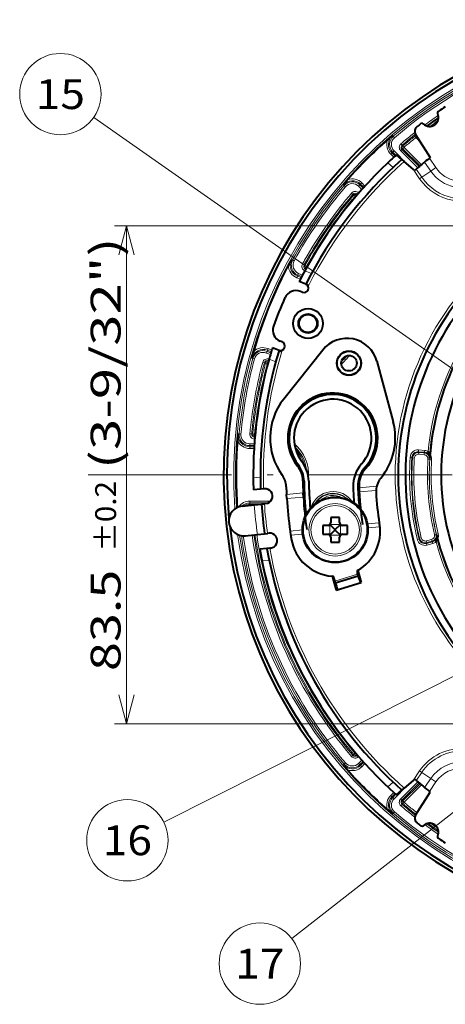
# Model space of a CAD drawing. Extents: x 64 to 812, y 40 to 567.
# Drawn here: x 295 to 331, y 253 to 336 of the extents above; entities that cross this region are included whole.
import ezdxf
from ezdxf.enums import TextEntityAlignment as Align

# ---------------------------------------------------------------- set-up
doc = ezdxf.new("R2010")
doc.units = 0
doc.linetypes.add('DASHDOT', pattern=[18.5, 12, -3, 0.5, -3])
doc.layers.get('0').update_dxf_attribs({"lineweight": 13})
doc.styles.get("Standard").update_dxf_attribs({"font": 'isocp.shx'})
doc.dimstyles.get("Standard").update_dxf_attribs({"dimtxt": 2.5, "dimasz": 2.5, "dimexe": 1.25, "dimexo": 0.625, "dimtad": 1, "dimcen": 2.5, "dimadec": 0, "dimazin": 0, "dimtfac": 1, "dimtmove": 0, "dimatfit": 0, "dimfxl": 1, "dimarcsym": 0})

# ---------------------------------------------------------------- blocks, each defined once
blk = doc.blocks.new('*D5')
at = {"color": 7, "lineweight": 13}
for p, q in [((361.970376, 318.258255), (302.84382, 318.258255)), ((303.84382, 276.508255), (303.84382, 318.258255)), ((361.970376, 276.508255), (302.84382, 276.508255))]:
    blk.add_line(p, q, dxfattribs=at)
for points in [[(304.490869, 315.843441), (303.84382, 318.258255), (303.196771, 315.843441)], [(303.196771, 278.923069), (303.84382, 276.508255), (304.490869, 278.923069)]]:
    blk.add_lwpolyline(points, dxfattribs=at)
for s, height, width, p, p2 in [('(3-9/32")', 2.5, 0.970968, (303.34382, 297.864309), (303.34382, 317.283665)), ('%%p0.2', 1.75, 0.977154, (302.96882, 290.919955), (302.96882, 296.864309)), ('83.5', 2.5, 1.064661, (303.34382, 280.928019), (303.34382, 289.419954))]:
    blk.add_text(s, height=height, rotation=90, dxfattribs=dict(at, width=width)).set_placement(p, p2, align=Align.FIT)
blk = doc.blocks.new('BLOCK7')
at = {"color": 7, "lineweight": 13}
blk.add_line((-31.673004, 12.915016), (-98.756111, 59.937954), dxfattribs=at)
blk.add_lwpolyline([(-36.37059, 14.627502), (-31.673004, 12.915016), (-34.884995, 16.746872)], dxfattribs=at)
blk.add_circle((-104.340744, 63.852585), 6.819997, dxfattribs=at)
at = {"color": 7, "lineweight": 13, "width": 0.935571}
blk.add_text('15', height=5, dxfattribs=at).set_placement((-108.461708, 61.352585), (-100.219772, 61.352585), align=Align.FIT)
blk = doc.blocks.new('BLOCK8')
at = {"color": 7, "lineweight": 13}
blk.add_line((-16.202606, -22.62075), (-87.018593, -58.239708), dxfattribs=at)
blk.add_lwpolyline([(-19.935715, -25.946995), (-16.202606, -22.62075), (-21.098694, -23.634808)], dxfattribs=at)
blk.add_circle((-93.111313, -61.304214), 6.819997, dxfattribs=at)
at = {"color": 7, "lineweight": 13, "width": 0.935571}
blk.add_text('16', height=5, dxfattribs=at).set_placement((-97.232277, -63.804214), (-88.990341, -63.804214), align=Align.FIT)
blk = doc.blocks.new('BLOCK9')
at = {"color": 7, "lineweight": 13}
blk.add_line((7.078827, -20.944969), (-65.526588, -77.793457), dxfattribs=at)
blk.add_lwpolyline([(4.073952, -24.941307), (7.078827, -20.944969), (2.478355, -22.903458)], dxfattribs=at)
blk.add_circle((-70.896408, -81.99791), 6.819997, dxfattribs=at)
at = {"color": 7, "lineweight": 13, "width": 0.935571}
blk.add_text('17', height=5, dxfattribs=at).set_placement((-75.017372, -84.49791), (-66.775436, -84.49791), align=Align.FIT)
blk = doc.blocks.new('BLOCK10')
at = {"color": 7, "lineweight": 13}
for p, q in [((-48.51, 56.77), (-48.64, 56.92)), ((-48.51, 56.77), (-48.32, 56.55)), ((-44.7, 56.97), (-44.76, 56.92)), ((-44.64, 56.76), (-44.76, 56.92)), ((-43.87, 55.65), (-44.73, 56.56)), ((-47.28, 54.35), (-47.07, 54.57)), ((-47.23, 55.53), (-47.04, 55.3)), ((-47.07, 54.57), (-46.94, 54.7)), ((-47.07, 54.57), (-44.19, 51.69)), ((-47.04, 55.3), (-46.92, 55.15)), ((-46.94, 54.7), (-46.72, 54.91)), ((-46.94, 54.7), (-44.04, 51.81)), ((-46.92, 55.15), (-46.72, 54.93)), ((-46.72, 54.91), (-43.81, 52)), ((-48.75, 54), (-48.96, 53.79)), ((-48.44, 53.27), (-48.96, 53.79)), ((-48.62, 54.13), (-48.75, 54)), ((-48.22, 53.47), (-48.75, 54)), ((-48.62, 54.13), (-48.4, 54.34)), ((-48.08, 53.59), (-48.62, 54.13)), ((-46.24, 52.17), (-48.4, 54.34)), ((-47.28, 54.35), (-44.42, 51.49)), ((-41.39, 51.52), (-42.47, 53.11)), ((-48.55, 51.53), (-49.46, 52.32)), ((-44.11, 49.67), (-45.21, 51.29)), ((-43.75, 49.92), (-44.67, 51.27)), ((-42.25, 50.94), (-43.28, 52.45)), ((-41.39, 51.52), (-42.25, 50.94)), ((-44.11, 49.67), (-43.75, 49.92)), ((-42.25, 50.94), (-43.75, 49.92)), ((-56.77, 48.51), (-56.92, 48.64)), ((-56.77, 48.51), (-56.55, 48.32)), ((-54.13, 48.62), (-54.34, 48.4)), ((-54.34, 48.4), (-53.79, 47.86)), ((-54.13, 48.62), (-54, 48.75)), ((-54.13, 48.62), (-53.59, 48.08)), ((-54, 48.75), (-53.79, 48.96)), ((-54, 48.75), (-53.47, 48.22)), ((-53.79, 48.96), (-53.27, 48.44)), ((-55.53, 47.23), (-55.3, 47.04)), ((-55.3, 47.04), (-55.15, 46.92)), ((-55.15, 46.92), (-54.93, 46.72)), ((-54.7, 46.94), (-54.91, 46.72)), ((-54.84, 46.65), (-54.91, 46.72)), ((-54.57, 47.07), (-54.7, 46.94)), ((-54.65, 46.88), (-54.7, 46.94)), ((-54.35, 47.28), (-54.57, 47.07)), ((-54.52, 47.03), (-54.57, 47.07)), ((-54.32, 47.25), (-54.35, 47.28)), ((-65.4, 36.04), (-65.57, 36.13)), ((-65.4, 36.04), (-65.14, 35.9)), ((-63.75, 35.35), (-63.49, 35.21)), ((-63.49, 35.21), (-63.32, 35.12)), ((-63.32, 35.12), (-63.06, 34.97)), ((-63.17, 34.68), (-63.06, 34.96)), ((-63.06, 34.96), (-62.97, 34.92)), ((-64.57, 33.33), (-64.69, 33.05)), ((-64.09, 32.81), (-64.69, 33.05)), ((-64.5, 33.5), (-64.57, 33.33)), ((-63.95, 33.08), (-64.57, 33.33)), ((-64.5, 33.5), (-64.39, 33.78)), ((-63.87, 33.24), (-64.5, 33.5)), ((-63.73, 33.51), (-64.39, 33.78)), ((-63.35, 34.23), (-63.24, 34.5)), ((-62.23, 33.77), (-63.35, 34.22)), ((-63.24, 34.5), (-63.17, 34.68)), ((-63.24, 34.5), (-63.2, 34.49)), ((-63.17, 34.68), (-63.11, 34.66)), ((-69.67, 20.71), (-69.78, 20.43)), ((-69.78, 20.43), (-69.12, 20.16)), ((-69.67, 20.71), (-69.6, 20.88)), ((-69.67, 20.71), (-69.03, 20.45)), ((-69.6, 20.88), (-69.49, 21.16)), ((-69.6, 20.88), (-68.98, 20.63)), ((-69.49, 21.16), (-68.89, 20.92)), ((-72.08, 19.51), (-72.27, 19.56)), ((-72.08, 19.51), (-71.79, 19.43)), ((-70.42, 18.85), (-70.13, 18.78)), ((-70.13, 18.78), (-69.95, 18.73)), ((-69.95, 18.73), (-69.66, 18.65)), ((-69.53, 18.94), (-69.64, 18.66)), ((-69.55, 18.62), (-69.64, 18.66)), ((-69.46, 19.11), (-69.53, 18.94)), ((-69.47, 18.91), (-69.53, 18.94)), ((-69.35, 19.39), (-69.46, 19.11)), ((-69.42, 19.1), (-69.46, 19.11)), ((-68.22, 18.93), (-69.34, 19.39)), ((-74.36, 6.87), (-74.55, 6.88)), ((-74.36, 6.87), (-74.06, 6.84)), ((-72.57, 6.88), (-72.28, 6.85)), ((-72.28, 6.85), (-72.09, 6.83)), ((-72.09, 6.83), (-71.79, 6.8)), ((-71.68, 6.79), (-71.78, 6.79)), ((-71.78, 6.49), (-71.78, 6.79)), ((-71.81, 5.2), (-72.57, 5.2)), ((-72.57, 4.9), (-72.57, 5.2)), ((-71.71, 6.49), (-71.78, 6.49)), ((-71.78, 6.3), (-71.78, 6.49)), ((-71.78, 6), (-71.78, 6.3)), ((-71.72, 6.3), (-71.78, 6.3)), ((-71.75, 6), (-71.78, 6)), ((-71.83, 4.9), (-72.57, 4.9)), ((-72.57, 4.9), (-72.57, 4.71)), ((-71.85, 4.71), (-72.57, 4.71)), ((-72.57, 4.71), (-72.57, 4.41)), ((-71.86, 4.41), (-72.57, 4.41)), ((-44.28, 4.17), (-44.31, 3.87)), ((-44.31, 3.87), (-44.22, 3.76)), ((-43.27, 3.78), (-44.31, 3.87)), ((-43.24, 4.07), (-44.28, 4.17)), ((-44.24, 3.46), (-44.22, 3.76)), ((-44.24, 3.46), (-43.35, 3.38)), ((-44.22, 3.76), (-43.32, 3.68)), ((-43.35, 3.38), (-43.32, 3.68)), ((-43.27, 3.78), (-43.32, 3.68)), ((-43.24, 4.07), (-43.27, 3.78)), ((-45.69, 2.95), (-45.4, 2.94)), ((-45.4, 2.94), (-45.3, 2.82)), ((-45, 2.8), (-45.3, 2.82)), ((-42.71, 2.64), (-42.41, 2.62)), ((-42.4, 2.65), (-42.41, 2.62)), ((-42.4, 2.65), (-42.1, 2.63)), ((-70.8, -0.4), (-72, -0.53)), ((-66.42, -3.31), (-63.63, -3.05)), ((-54.26, -2.19), (-51.31, -1.92)), ((-54.22, -2.87), (-51.41, -2.61)), ((-69.5, -4.41), (-72.57, -4.41)), ((-72.57, -4.71), (-72.57, -4.41)), ((-69.5, -4.71), (-72.57, -4.71)), ((-72.57, -4.9), (-72.57, -4.71)), ((-72.57, -4.9), (-72.57, -5.11)), ((-70.53, -4.9), (-72.57, -4.9)), ((-69.5, -4.71), (-69.5, -4.41)), ((-69.5, -4.73), (-69.5, -4.71)), ((-66.38, -3.99), (-63.59, -3.73)), ((-52.86, -8.24), (-50.87, -8.06)), ((-65.83, -9.44), (-63.77, -9.25)), ((-59.17, -10.12), (-59.17, -8.33)), ((-59.17, -8.33), (-57.38, -8.33)), ((-58.3, -9.26), (-58.3, -9.2)), ((-58.3, -9.2), (-58.24, -9.2)), ((-58.3, -9.26), (-58.24, -9.26)), ((-58.24, -9.26), (-58.24, -9.2)), ((-57.38, -10.12), (-57.38, -8.33)), ((-52.78, -8.92), (-50.77, -8.74)), ((-41.29, -9.97), (-41, -9.9)), ((-65.73, -10.11), (-63.73, -9.93)), ((-59.17, -10.12), (-57.38, -10.12)), ((-44.49, -10.84), (-44.2, -10.77)), ((-44.12, -10.65), (-44.2, -10.77)), ((-43.83, -10.58), (-44.12, -10.65)), ((-42.11, -10.86), (-42.97, -11.09)), ((-42.97, -11.09), (-42.89, -11.38)), ((-41.95, -11.23), (-42.97, -11.5)), ((-42.89, -11.38), (-42.97, -11.5)), ((-42.89, -11.79), (-42.97, -11.5)), ((-42.03, -11.15), (-42.89, -11.38)), ((-41.88, -11.52), (-42.89, -11.79)), ((-42.11, -10.86), (-42.03, -11.15)), ((-41.95, -11.23), (-42.03, -11.15)), ((-41.88, -11.52), (-41.95, -11.23)), ((-41.31, -9.95), (-41.61, -10.02)), ((-41.29, -9.97), (-41.31, -9.95)), ((-69.34, -14.33), (-70.53, -14.45)), ((-58.33, -17.85), (-54.51, -16.66)), ((-55.53, -47.23), (-55.3, -47.04)), ((-55.3, -47.04), (-55.16, -46.92)), ((-55.16, -46.92), (-54.93, -46.72)), ((-54.84, -46.65), (-54.91, -46.72)), ((-54.7, -46.94), (-54.91, -46.72)), ((-54.65, -46.88), (-54.7, -46.94)), ((-54.57, -47.07), (-54.7, -46.94)), ((-54.52, -47.03), (-54.57, -47.07)), ((-54.35, -47.28), (-54.57, -47.07)), ((-54.32, -47.25), (-54.35, -47.28)), ((-53.79, -47.86), (-54.34, -48.4)), ((-56.77, -48.51), (-56.92, -48.64)), ((-56.77, -48.51), (-56.55, -48.32)), ((-54.13, -48.62), (-54.34, -48.4)), ((-53.59, -48.08), (-54.13, -48.62)), ((-54.13, -48.62), (-54, -48.75)), ((-53.47, -48.22), (-54, -48.75)), ((-54, -48.75), (-53.79, -48.96)), ((-53.27, -48.44), (-53.79, -48.96)), ((-44.11, -49.67), (-45.21, -51.29)), ((-43.75, -49.92), (-44.67, -51.27)), ((-44.11, -49.67), (-43.75, -49.92)), ((-42.25, -50.94), (-43.75, -49.92)), ((-42.25, -50.94), (-43.28, -52.45)), ((-41.39, -51.52), (-42.25, -50.94)), ((-49.46, -52.32), (-48.55, -51.53)), ((-46.24, -52.17), (-48.4, -54.34)), ((-44.42, -51.49), (-47.28, -54.35)), ((-44.19, -51.69), (-47.07, -54.57)), ((-44.04, -51.81), (-46.94, -54.7)), ((-43.81, -52), (-46.72, -54.91)), ((-41.39, -51.52), (-42.47, -53.11)), ((-48.44, -53.27), (-48.96, -53.79)), ((-48.75, -54), (-48.96, -53.79)), ((-48.22, -53.47), (-48.75, -54)), ((-48.62, -54.13), (-48.75, -54)), ((-48.08, -53.59), (-48.62, -54.13)), ((-48.62, -54.13), (-48.4, -54.34)), ((-47.28, -54.35), (-47.07, -54.57)), ((-47.23, -55.53), (-47.04, -55.3)), ((-47.07, -54.57), (-46.94, -54.7)), ((-47.04, -55.3), (-46.92, -55.16)), ((-46.94, -54.7), (-46.72, -54.91)), ((-46.92, -55.16), (-46.72, -54.93)), ((-48.51, -56.77), (-48.64, -56.92)), ((-48.51, -56.77), (-48.32, -56.55))]:
    blk.add_line(p, q, dxfattribs=at)
at = {"color": 7, "lineweight": 40}
for p, q in [((-44.78, 57.08), (-42.34, 53.21)), ((-44.73, 56.56), (-44.64, 56.76)), ((-47.07, 52.89), (-47.98, 53.68)), ((-47.07, 52.89), (-46.68, 52.56)), ((-45.21, 51.29), (-46.68, 52.56)), ((-44.93, 51.04), (-45.21, 51.29)), ((-44.67, 51.27), (-44.93, 51.04)), ((-63.16, 31.99), (-64.28, 32.44)), ((-63.16, 31.99), (-62.7, 31.8)), ((-63.78, 30.62), (-64.1, 30.75)), ((-67.15, 22.28), (-67.47, 22.41)), ((-67.66, 20.86), (-68.77, 21.31)), ((-67.66, 20.86), (-67.19, 20.68)), ((-60.36, 20.92), (-66.89, 12.7)), ((-51.27, 19.04), (-48.54, 8.89)), ((-70.76, -2.41), (-71.96, -2.54)), ((-70.26, -2.36), (-70.76, -2.41)), ((-70.14, -2.34), (-70.26, -2.36)), ((-63.59, -3.73), (-63.63, -3.05)), ((-71.82, -5.04), (-70.63, -4.91)), ((-70.63, -4.91), (-70.13, -4.86)), ((-69.88, -4.83), (-70.13, -4.86)), ((-66.38, -3.99), (-66.42, -3.31)), ((-73.86, -5.25), (-71.82, -5.04)), ((-59.02, -7.18), (-59.02, -7.98)), ((-57.52, -7.18), (-59.02, -7.18)), ((-57.52, -7.98), (-57.52, -7.18)), ((-50.87, -8.06), (-50.82, -8.32)), ((-71.3, -10.01), (-70.11, -9.88)), ((-70.11, -9.88), (-69.61, -9.83)), ((-69.36, -9.8), (-69.61, -9.83)), ((-65.83, -9.44), (-65.73, -10.11)), ((-60.32, -8.48), (-60.32, -9.98)), ((-59.52, -8.48), (-60.32, -8.48)), ((-59.17, -8.33), (-59.17, -8.33)), ((-58.3, -9.2), (-59.17, -8.33)), ((-58.3, -9.26), (-59.17, -10.12)), ((-58.24, -9.2), (-57.38, -8.33)), ((-58.24, -9.26), (-57.38, -10.12)), ((-57.38, -8.33), (-57.38, -8.33)), ((-56.22, -8.48), (-57.02, -8.48)), ((-56.22, -9.98), (-56.22, -8.48)), ((-73.33, -10.22), (-71.3, -10.01)), ((-60.32, -9.98), (-59.52, -9.98)), ((-59.17, -10.13), (-59.17, -10.12)), ((-59.02, -10.48), (-59.02, -11.28)), ((-59.02, -11.28), (-57.52, -11.28)), ((-57.52, -11.28), (-57.52, -10.48)), ((-57.38, -10.13), (-57.38, -10.12)), ((-57.02, -9.98), (-56.22, -9.98)), ((-69.71, -12.35), (-70.91, -12.48)), ((-69.22, -12.3), (-69.71, -12.35)), ((-69.09, -12.29), (-69.22, -12.3)), ((-54.49, -16.04), (-53.88, -18.04)), ((-58.79, -17.01), (-58.09, -19.33)), ((-58.33, -17.85), (-58.24, -18.13)), ((-58.24, -18.13), (-54.42, -16.95)), ((-58.09, -19.33), (-53.88, -18.04)), ((-54.51, -16.66), (-54.42, -16.95)), ((-44.93, -51.04), (-45.21, -51.29)), ((-44.67, -51.27), (-44.93, -51.04)), ((-47.07, -52.89), (-46.68, -52.56)), ((-45.21, -51.29), (-46.68, -52.56)), ((-47.98, -53.68), (-47.07, -52.89)), ((-44.78, -57.08), (-42.34, -53.21))]:
    blk.add_line(p, q, dxfattribs=at)
for centre, radius in [((-62.82, 25.38), 2.5), ((-62.82, 25.38), 1.6), ((-62.82, 25.38), 1.5), ((-55.95, 18.72), 2.05), ((-55.95, 18.72), 2), ((-55.95, 18.72), 1.3), ((-58.27, -9.23), 5.5)]:
    blk.add_circle(centre, radius, dxfattribs=at)
at = {"color": 7, "lineweight": 13}
for radius in [5.33, 4.39, 4.06]:
    blk.add_circle((-58.27, -9.23), radius, dxfattribs=at)
at = {"color": 7, "lineweight": 40}
for centre, radius, start, end in [((0, 0), 76.97, 97.3111, 82.6889), ((0, 0), 76.43, 97.7772, 185.5643), ((0, 0), 73.45, 122.8118, 123.9136), ((-42.44, 59.94), 1.5, 225.5832, 25.0187), ((-40.81, 60.71), 0.3, 123.9136, 205.0187), ((-43.93, 57.61), 1, 127.3254, 212.2449), ((0, 0), 73.45, 126.6883, 127.3254), ((-43.7, 58.66), 0.3, 45.5832, 126.6883), ((0, 0), 74.88, 131.3787, 138.6213), ((-23.12, 26.08), 40.03, 129.6098, 131.2272), ((-44.5, 56.7), 0.154, 133.4278, 156.9018), ((0, 0), 70.8, 131.6644, 153.1386), ((0, 0), 72, 131.7902, 133.3924), ((0, 0), 68, 128.5058, 129.5259), ((0, 0), 72, 133.3924, 153.2198), ((0, 0), 68, 129.5259, 131.0671), ((-26.03, 23.08), 40.08, 138.7773, 140.3924), ((0, 0), 46.5, 128.257, 228.1825), ((0, 0), 74.88, 152.0084, 163.9916), ((-30.82, 16.26), 40.03, 150.2394, 151.8568), ((0, 0), 47.7, 131.4858, 231.6464), ((0, 0), 42.5, 127.1737, 175.2832), ((-63.5, 31.32), 0.75, 248, 68), ((-64.85, 28.9), 2, 68, 155.9821), ((0, 0), 73, 155.9821, 160.0179), ((-66.73, 24.26), 2, 160.0179, 248), ((-67.43, 21.58), 0.75, 248, 68), ((-56.29, 17.69), 5.2, 15.0546, 141.5018), ((0, 0), 40.5, 147.9361, 204.819), ((-33.41, 9.7), 40.08, 164.1476, 165.7628), ((0, 0), 70.8, 162.8614, 181.9503), ((0, 0), 72, 162.7802, 164.3794), ((0, 0), 72, 164.3794, 182.0179), ((-58.68, 6.17), 7.55, 316.7112, 218.6917), ((-58.68, 6.17), 7.3, 317.9582, 217.5523), ((-58.68, 6.17), 10.5, 141.5018, 216.2418), ((-58.68, 6.17), 6.5, 317.9582, 217.5523), ((-58.68, 6.17), 10.5, 320.2133, 15.0546), ((-34.75, 2.57), 40.03, 173.8207, 175.4382), ((0, 0), 74.88, 175.5897, 184.1978), ((-44.91, 2.73), 2.51, 10.4059, 27.5477), ((-26.35, 2.18), 16.06, 175.2974, 177.7978), ((-68.19, -1.15), 4.7, 0.9634, 37.5523), ((-68.19, -1.15), 5.5, 0.9634, 37.5523), ((-49.76, -1.87), 5.5, 137.9582, 182.1507), ((-44.88, 2.72), 2.49, 1.801, 10.8178), ((-67.69, -1.05), 4, 0.8913, 38.6917), ((-49.76, -1.87), 4.7, 137.9582, 182.1507), ((-50.27, -1.75), 4, 136.7112, 181.9965), ((-69.97, -2.11), 3.5, 1.7269, 36.2418), ((0, 0), 63.7, 180.8913, 182.7443), ((0, 0), 63.5, 180.9634, 186.0395), ((0, 0), 62.7, 180.9634, 185.1658), ((-47.92, -2.79), 3.5, 140.2133, 183.3344), ((-70.01, -3.59), 1.25, 276, 96), ((0, 0), 66.5, 181.7269, 182.8499), ((0, 0), 55.3, 182.1507, 184.9172), ((0, 0), 54.5, 182.1507, 185.8044), ((0, 0), 54.3, 181.9965, 188.8116), ((0, 0), 51.5, 183.3344, 189.0055), ((0, 0), 70.8, 183.9764, 188.0236), ((0, 0), 66.5, 183.4387, 188.1576), ((0, 0), 63.7, 183.3591, 188.2855), ((-73.59, -7.74), 2.5, 96, 276), ((-59.52, -7.98), 0.5, 270, 360), ((-57.02, -7.98), 0.5, 180, 270), ((0, 0), 76.43, 186.4357, 275.5643), ((-69.22, -11.05), 1.25, 276, 96), ((-58.22, -9.53), 7.5, 300.1073, 9.3), ((0, 0), 66.5, 188.7469, 189.3), ((-58.22, -9.53), 7.5, 189.3, 265.7368), ((-59.52, -10.48), 0.5, 0, 90), ((-57.02, -10.48), 0.5, 90, 180), ((-43.75, -10.49), 2.51, 342.4527, 359.5899), ((-25.53, -6.71), 16.11, 192.2067, 194.6994), ((-43.73, -10.47), 2.49, 359.1793, 8.1988), ((0, 0), 42.5, 194.7168, 265.2832), ((0, 0), 72, 189.9821, 228.2098), ((0, 0), 70.8, 190.0497, 228.3356), ((-54.31, -16.28), 0.3, 120.1073, 196.6884), ((0, 0), 57, 196.6884, 196.9931), ((-58.8, -17.31), 0.3, 16.4054, 85.7368), ((0, 0), 61, 196.4054, 197.0107), ((0, 0), 61, 197.2925, 198.4091), ((0, 0), 57, 197.2947, 198.508), ((-26.08, -23.12), 40.03, 219.6098, 221.2272), ((0, 0), 74.88, 221.3787, 228.6213), ((0, 0), 68, 228.9329, 231.4942), ((-23.08, -26.03), 40.08, 228.7773, 230.3924), ((-43.93, -57.61), 1, 147.7551, 232.6746), ((0, 0), 73.45, 232.6746, 233.3117), ((-43.7, -58.66), 0.3, 233.3117, 314.4168), ((-42.44, -59.94), 1.5, 334.9814, 134.4168), ((-40.81, -60.71), 0.3, 154.9813, 236.0864), ((0, 0), 73.45, 236.0864, 237.1882)]:
    blk.add_arc(centre, radius, start, end, dxfattribs=at)
at = {"color": 7, "lineweight": 13}
for centre, radius, start, end in [((0, 0), 75.29, 97.7891, 184.3554), ((0, 0), 74.99, 97.879, 184.2338), ((0, 0), 74.68, 109.0698, 130.5141), ((0, 0), 74.38, 109.074, 130.5141), ((0, 0.01), 72.89, 124.2081, 126.3932), ((0, 0.01), 72.59, 124.3311, 126.2701), ((1.08, 0.97), 72.32, 125.526, 127.3311), ((-37, 54.5), 8.6, 214.1725, 34.1725), ((-37, 54.5), 8.16, 214.1725, 34.1725), ((1.19, 1.08), 72.02, 125.8909, 127.1995), ((-37, 54.5), 6.34, 214.1725, 34.1725), ((-47.34, 55.4), 2.29, 160.0844, 225), ((-47.34, 55.4), 1.99, 130.5141, 225), ((-47.34, 55.4), 1.8, 130.5141, 225), ((-47.34, 55.4), 1.5, 130.5141, 225), ((0, 0), 72.9, 128.0297, 129.8135), ((0, 0), 72.6, 128.1065, 129.8135), ((0, 0), 72.41, 128.1844, 129.8135), ((0, 0), 72.11, 128.3339, 129.8135), ((-44.71, 56.82), 0.107, 74.423, 120.7306), ((-37, 54.5), 5.3, 214.1725, 34.1725), ((-46.72, 54.92), 0.799, 130.3857, 225), ((0, 0), 72.9, 129.8132, 130.3857), ((-46.72, 54.92), 0.499, 130.3857, 225), ((0, 0), 72.6, 129.8132, 130.3857), ((-46.72, 54.92), 0.31, 130.3857, 225), ((0, 0), 72.41, 129.8132, 130.3857), ((-46.72, 54.92), 0.0103, 130.3857, 225), ((0, 0), 72.11, 129.8132, 130.3857), ((0, 0), 70.3, 131.6106, 153.1039), ((-55.4, 47.34), 2.29, 45, 109.9156), ((0, 0), 74.68, 139.4859, 151.1437), ((0, 0), 74.38, 139.4859, 151.1437), ((-55.4, 47.34), 1.99, 45, 139.4859), ((-55.4, 47.34), 1.8, 45, 139.4859), ((-55.4, 47.34), 1.5, 45, 139.4859), ((0.04, -0.03), 72.95, 140.1899, 150.4043), ((0.04, -0.03), 72.65, 140.19, 150.4043), ((0.04, -0.03), 72.46, 140.19, 150.4043), ((0, 0), 72.9, 139.6138, 140.1863), ((0, 0), 72.6, 139.6138, 140.1863), ((0, 0), 72.41, 139.6138, 140.1863), ((-54.92, 46.72), 0.799, 45, 139.6138), ((0, 0), 72.11, 139.6138, 140.1863), ((-54.92, 46.72), 0.499, 45, 139.6138), ((-54.92, 46.72), 0.31, 45, 139.6138), ((-54.92, 46.72), 0.0103, 45, 139.6138), ((0.04, -0.03), 72.16, 140.19, 150.4043), ((0, 0), 48.2, 127.9223, 232.0777), ((-63.83, 35.17), 2.29, 180.714, 248), ((-63.83, 35.17), 1.99, 151.1437, 248), ((-63.83, 35.17), 1.8, 151.1437, 248), ((-63.83, 35.17), 1.5, 151.1437, 248), ((-63.05, 34.97), 0.799, 150.9891, 248), ((0, 0), 72.9, 150.4074, 150.9891), ((-63.05, 34.97), 0.499, 150.9891, 248), ((0, 0), 72.6, 150.4074, 150.9891), ((-63.05, 34.97), 0.31, 150.9891, 248), ((0, 0), 72.41, 150.4074, 150.9891), ((0, 0), 72.11, 150.4074, 150.9891), ((-63.05, 34.97), 0.0103, 150.9891, 248), ((0, 0), 42.86, 125.1334, 174.7904), ((0, 0), 42.56, 126.9932, 175.7097), ((-70.35, 19.04), 1.99, 68, 164.8563), ((-70.35, 19.04), 1.8, 68, 164.8563), ((-70.35, 19.04), 2.29, 68, 135.286), ((-70.35, 19.04), 1.5, 68, 164.8563), ((0, 0), 70.3, 162.8961, 181.9215), ((-62.82, 25.38), 8.79, 309.3488, 322.405), ((-62.82, 25.38), 8.49, 311.2212, 320.5326), ((0, 0), 74.68, 164.8563, 174.725), ((0, 0), 74.38, 164.8563, 174.725), ((0, 0), 72.9, 165.0102, 165.5919), ((-69.65, 18.65), 0.799, 68, 165.0102), ((0, 0), 72.6, 165.0102, 165.5919), ((-69.65, 18.65), 0.499, 68, 165.0102), ((0, 0), 72.41, 165.0102, 165.5919), ((-69.65, 18.65), 0.31, 68, 165.0102), ((0, 0), 72.11, 165.0102, 165.5919), ((-69.65, 18.65), 0.0103, 68, 165.0102), ((-62.82, 25.38), 8.3, 313.9129, 317.8409), ((0.03, -0.01), 72.93, 165.5942, 174.0109), ((0.03, -0.01), 72.63, 165.5942, 174.0109), ((0.03, -0.01), 72.44, 165.5942, 174.0109), ((0.03, -0.01), 72.14, 165.5942, 174.0108), ((-72.57, 6.7), 1.99, 174.725, 270), ((-72.57, 6.7), 1.8, 174.725, 270), ((-72.57, 6.7), 1.5, 174.725, 270), ((-71.78, 6.8), 0.799, 174.5879, 270), ((0, 0), 72.9, 174.0124, 174.5878), ((0, 0), 72.6, 174.0124, 174.5878), ((-71.78, 6.8), 0.499, 174.5878, 270), ((0, 0), 72.41, 174.0124, 174.5878), ((-71.78, 6.8), 0.31, 174.5878, 270), ((0, 0), 72.11, 174.0124, 174.5878), ((-71.78, 6.8), 0.0103, 174.5879, 270), ((-72.57, 6.7), 2.29, 204.2953, 270), ((-69.5, 0), 6.79, 355.7875, 49.606), ((-69.5, 0), 6.49, 7.5417, 46.1567), ((-69.5, 0), 6.3, 14.1274, 43.1932), ((-69.5, 0), 6, 24.6818, 34.6681), ((-44.4, 2.87), 1.3, 84.9832, 176.3169), ((-44.4, 2.87), 0.999, 84.9518, 176.3484), ((-44.3, 2.76), 1, 85.0147, 176.4202), ((-44.3, 2.76), 0.699, 84.9831, 176.4517), ((-43.41, 2.68), 0.7, 356.4428, 84.9925), ((-43.41, 2.68), 1, 356.4664, 84.9871), ((-43.35, 2.78), 0.999, 23.8328, 85.0114), ((-43.35, 2.78), 1.3, 58.8548, 85.0013), ((-43.39, 2.71), 1.3, 356.4176, 36.9913), ((0, 0), 45.79, 176.3002, 193.6998), ((0, 0), 45.49, 176.3002, 193.6998), ((0, 0), 45.39, 176.4349, 193.5651), ((0, 0), 45.09, 176.4349, 193.5651), ((0, 0), 42.79, 176.4649, 193.5351), ((0, 0), 42.49, 176.4649, 193.5351), ((0, 0), 42.48, 176.4235, 193.5765), ((-43.4, 2.71), 1, 356.4129, 4.7462), ((0, 0), 42.18, 176.4235, 193.5765), ((-58.62, -6.68), 3.88, 33.0274, 162.4725), ((-58.62, -6.68), 3.58, 43.4869, 152.013), ((-58.62, -6.68), 3.51, 46.4662, 149.0337), ((-72.57, -6.7), 2.29, 90, 144.8759), ((-72.57, -6.7), 1.99, 90, 133.6059), ((-72.57, -6.7), 1.8, 90, 124.7982), ((0, 0), 70.3, 183.962, 188.038), ((-69.5, 0), 4.41, 270, 275.8876), ((-69.5, 0), 4.71, 270, 270.5075), ((-58.62, -6.68), 3.21, 61.4364, 134.0635), ((0, 0), 72, 184.0102, 187.9898), ((-42.26, -10.21), 1.3, 333.0087, 13.5824), ((0, 0), 75.29, 187.6446, 274.3554), ((0, 0), 74.99, 187.7662, 274.2338), ((0, 0), 74.68, 187.8549, 220.5141), ((0, 0), 74.38, 187.9087, 220.5141), ((0, 0), 72.9, 187.9653, 220.3859), ((0, 0), 72.6, 187.9734, 220.386), ((0, 0), 72.41, 187.9785, 220.386), ((0, 0), 72.11, 187.9867, 220.386), ((-43.23, -10.54), 1.3, 193.6831, 285.0168), ((-43.23, -10.54), 0.999, 193.6516, 285.0482), ((-43.15, -10.41), 1, 193.5798, 284.9853), ((-43.15, -10.41), 0.699, 193.5483, 285.0169), ((-42.29, -10.18), 0.7, 285.0074, 13.5572), ((-42.29, -10.18), 1, 285.0129, 13.5336), ((-42.21, -10.27), 0.999, 284.9886, 346.1672), ((-42.21, -10.27), 1.3, 284.9987, 311.1452), ((0, 0), 42.86, 195.2096, 238.9884), ((-42.27, -10.21), 1, 5.2538, 13.5871), ((0, 0), 42.56, 194.2903, 265.7097), ((0, 0), 70.3, 190.0785, 228.3894), ((-37, -54.5), 8.6, 325.8275, 145.8275), ((-54.92, -46.72), 0.799, 220.3857, 315), ((-54.92, -46.72), 0.499, 220.3857, 315), ((-54.92, -46.72), 0.31, 220.3857, 315), ((-54.92, -46.72), 0.0103, 220.3857, 315), ((-37, -54.5), 8.16, 325.8275, 145.8275), ((-55.4, -47.34), 1.99, 220.5141, 315), ((-55.4, -47.34), 1.8, 220.5141, 315), ((-55.4, -47.34), 1.5, 220.5141, 315), ((-55.4, -47.34), 2.29, 250.0844, 315), ((-37, -54.5), 6.34, 325.8275, 145.8275), ((-37, -54.5), 5.3, 325.8275, 145.8275), ((-47.34, -55.4), 2.29, 135, 199.9156), ((-47.34, -55.4), 1.99, 135, 229.4859), ((-47.34, -55.4), 1.8, 135, 229.4859), ((-47.34, -55.4), 1.5, 135, 229.4859), ((-46.72, -54.92), 0.799, 135, 229.6138), ((0, 0), 72.9, 229.6138, 230.1863), ((-46.72, -54.92), 0.499, 135, 229.6138), ((0, 0), 72.6, 229.6138, 230.1863), ((-46.72, -54.92), 0.31, 135, 229.6138), ((0, 0), 72.41, 229.6138, 230.1863), ((-46.72, -54.92), 0.0103, 135, 229.6138), ((0, 0), 72.11, 229.6138, 230.1863), ((0, 0), 72.9, 230.1865, 231.9703), ((0, 0), 72.6, 230.1865, 231.8935), ((0, 0), 72.41, 230.1865, 231.877), ((0, 0), 72.11, 230.1865, 231.8524), ((0, 0), 74.68, 229.4859, 274.1451), ((0, 0), 74.38, 229.4859, 274.0913), ((0, -0.01), 72.89, 233.6068, 235.7919), ((0, -0.01), 72.59, 233.7298, 235.6689), ((0, -0.01), 72.4, 233.85, 235.5487), ((0, -0.01), 72.1, 234.1682, 235.2305)]:
    blk.add_arc(centre, radius, start, end, dxfattribs=at)

msp = doc.modelspace()

# ---------------------------------------------------------------- linework, layer by layer
at = {"color": 7, "linetype": 'DASHDOT', "lineweight": 13}
msp.add_line((300.634408, 297.383255), (394.462899, 297.383255), dxfattribs=at)

# ---------------------------------------------------------------- block references
at = {"lineweight": 0, "xscale": 0.5, "yscale": 0.5, "zscale": 0.5}
for name in ['BLOCK10', 'BLOCK7', 'BLOCK9', 'BLOCK8']:
    msp.add_blockref(name, (350.470376, 297.383255), dxfattribs=at)

# ---------------------------------------------------------------- dimensions: what is measured, and where the dimension line sits
at = {"color": 0, "lineweight": 0}
dim = msp.add_linear_dim(base=(303.84382, 318.258255), p1=(361.970376, 276.508255), p2=(361.970376, 318.258255), angle=90, text='<>{}{%%p0.2}(3-9/32")', dimstyle='STANDARD', override={"dimlfac": 2, "dimtol": 0, "dimlim": 0, "dimtp": 0.2, "dimtm": 0.2}, dxfattribs=at)
dim.commit()
dim.dimension.update_dxf_attribs({"geometry": '*D5', "text_midpoint": (303.84382, 299.105842), "dimtype": 161})

doc.saveas('drawing.dxf')
